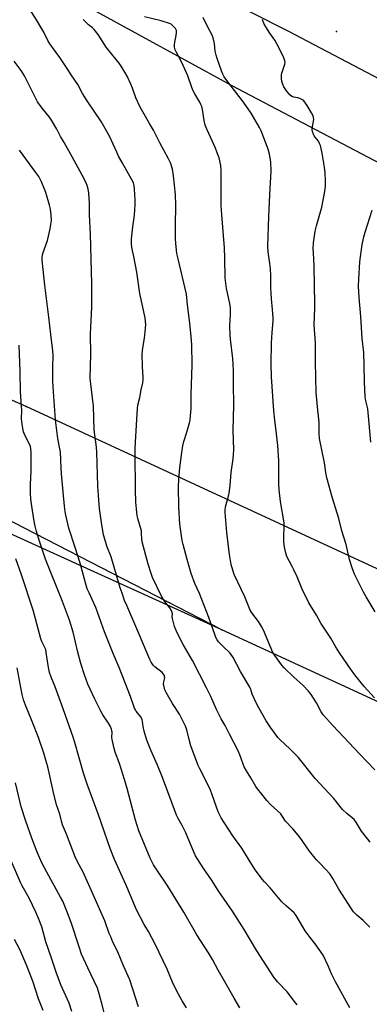
# Model space of a CAD drawing. Units: inches. Extents: x 1231767 to 1237767, y 533455 to 537455.
# Drawn here: x 1234456 to 1234620, y 534735 to 535198 of the extents above; entities that cross this region are included whole.
import ezdxf

# ---------------------------------------------------------------- set-up
doc = ezdxf.new("R2010")
doc.units = ezdxf.units.IN
doc.header["$MEASUREMENT"] = 0
for name, color, linetype in [('ELEV-Spot Elevation', 7, 'Continuous'), ('NTRL-Farm Land', 3, 'Continuous'), ('TRANS-Road', 130, 'Continuous'), ('Undefined', 1, 'Continuous'), ('UTIL-Cross Country Transmission Line', 1, 'Continuous'), ('UTIL-Cross Country Transmission Tower', 30, 'Continuous')]:
    doc.layers.add(name, color=color, linetype=linetype)

msp = doc.modelspace()

# ---------------------------------------------------------------- linework, layer by layer
at = {"layer": 'ELEV-Spot Elevation'}
msp.add_point((1234604.69, 535192.12, 342.97), dxfattribs=at)
at = {"layer": 'NTRL-Farm Land'}
msp.add_lwpolyline([(1234382.88, 534651.46), (1234357.14, 534930.17), (1234346.32, 535004.2), (1234336.72, 535069.92), (1234325.01, 535150.07), (1234322.76, 535165.31), (1234312.07, 535215.74), (1234299.55, 535261.85), (1234319.54, 535295.23), (1234359.61, 535274), (1234555.41, 535166.89), (1234714.14, 535083.35)], dxfattribs=at)
at = {"layer": 'TRANS-Road'}
msp.add_lwpolyline([(1235118.54, 534969.28), (1235072.91, 534980.22), (1235027.67, 534992.69), (1234996.88, 535002.12), (1234954.15, 535016.27), (1234911.94, 535031.9), (1234878.64, 535045.44), (1234815.68, 535073.72), (1234753.38, 535103.43), (1234692.81, 535134.02), (1234582.09, 535192.19), (1234479.54, 535244.16), (1234372.83, 535300.15), (1234339.43, 535320.16), (1234306.86, 535341.5), (1234275.19, 535364.15), (1234244.46, 535388.06), (1234214.72, 535413.19), (1234186.03, 535439.52)], dxfattribs=at)
at = {"layer": 'Undefined'}
for points, elevation in [([(1234620.38, 534771.6), (1234617.27, 534774.7), (1234614.27, 534777.23), (1234612.76, 534778.81), (1234611.78, 534780.19), (1234605.87, 534789.48), (1234603.01, 534794.47), (1234601.64, 534796.61), (1234599.78, 534798.69), (1234596.56, 534801.86), (1234595.42, 534803.17), (1234592.15, 534807.28), (1234587.57, 534813.79), (1234584.34, 534817.73), (1234580.8, 534821.36), (1234579.11, 534823.98), (1234578.56, 534824.71), (1234573.77, 534829.11), (1234572.1, 534831.03), (1234569.8, 534833.95), (1234567.65, 534836.46), (1234566.87, 534837.62), (1234564.6, 534841.71), (1234562.48, 534845.01), (1234561.49, 534846.78), (1234560.91, 534848.11), (1234559.34, 534852.48), (1234558.4, 534854.6), (1234554.62, 534862.24), (1234552.55, 534866.18), (1234550.71, 534869.44), (1234548.54, 534873.69), (1234545.75, 534879.9), (1234543.75, 534884.01), (1234537.21, 534896.72), (1234532.82, 534904.27), (1234531.74, 534906.31), (1234529.55, 534910.86), (1234528.82, 534912.78), (1234527.81, 534916.42), (1234527.73, 534917.24), (1234527.81, 534918.68), (1234527.5, 534919.7), (1234526.53, 534921.42), (1234524.06, 534924.68), (1234522.62, 534926.9), (1234518.5, 534935.69), (1234517.8, 534937.59), (1234516.37, 534941.98), (1234513.68, 534952.55), (1234513.49, 534953.83), (1234513.37, 534956.42), (1234513.24, 534957.56), (1234511.62, 534963.43), (1234511.34, 534964.71), (1234510.95, 534967.94), (1234510.69, 534971.17), (1234510.49, 534976.94), (1234510.29, 534994.16), (1234510.35, 534996.52), (1234511.04, 535010.05), (1234511.38, 535014.96), (1234511.57, 535016.67), (1234512.49, 535020.19), (1234513.14, 535023.78), (1234513.89, 535027.18), (1234514.05, 535028.35), (1234514.1, 535029.84), (1234513.79, 535034.61), (1234513.67, 535040.58), (1234513.99, 535043.54), (1234514.73, 535048.13), (1234515.21, 535052.78), (1234515.28, 535054.51), (1234515.21, 535055.93), (1234514.99, 535057.58), (1234512.58, 535069), (1234511.12, 535079.14), (1234509.74, 535086.44), (1234508.83, 535090.71), (1234508.6, 535092.44), (1234508.54, 535093.6), (1234508.59, 535094.77), (1234509.24, 535100.32), (1234509.98, 535105.87), (1234510.3, 535110.9), (1234510.29, 535112.98), (1234510.08, 535118.03), (1234509.87, 535119.78), (1234509.54, 535120.95), (1234508.62, 535122.79), (1234504.18, 535130.59), (1234502.58, 535133.57), (1234501.69, 535135.36), (1234498.35, 535142.85), (1234494.46, 535149.81), (1234487.8, 535159.44), (1234485.64, 535162.91), (1234483.44, 535167.14), (1234480.36, 535171.73), (1234478.43, 535174.75), (1234474.96, 535179.79), (1234470.29, 535186.31), (1234469.42, 535187.87), (1234467.48, 535191.77), (1234466.63, 535193.25), (1234464.02, 535197.52), (1234460.75, 535202.65)], 334), ([(1234620.56, 534811.54), (1234619.4, 534812.89), (1234616.46, 534816.65), (1234614.1, 534820.53), (1234612.98, 534822.13), (1234612.16, 534822.92), (1234609.64, 534824.89), (1234607.53, 534826.87), (1234603.5, 534831.93), (1234594.79, 534841.33), (1234586.83, 534851.35), (1234582.93, 534855.31), (1234578.3, 534859.48), (1234577.22, 534860.66), (1234575.62, 534862.75), (1234573.89, 534865.09), (1234571.7, 534868.38), (1234568.27, 534874.52), (1234567.19, 534876.62), (1234565.22, 534880.97), (1234564.82, 534882.07), (1234564.45, 534883.65), (1234564.17, 534884.32), (1234559.74, 534891.58), (1234556.3, 534898.18), (1234555.35, 534899.57), (1234554.65, 534900.44), (1234551.69, 534903.24), (1234549.48, 534905.53), (1234548.82, 534906.42), (1234548.19, 534907.61), (1234547.65, 534908.93), (1234545.87, 534914.24), (1234544.9, 534916.88), (1234540.5, 534928.19), (1234538.28, 534932.86), (1234536.65, 534937.65), (1234534.73, 534944.11), (1234532.77, 534951.22), (1234532.42, 534953.03), (1234531.2, 534960.82), (1234530.77, 534968.91), (1234530.67, 534978.33), (1234530.75, 534981.81), (1234531.29, 534987.26), (1234532.19, 534994.39), (1234532.72, 534997.58), (1234533.17, 534999.57), (1234534.53, 535003.93), (1234535.81, 535008.39), (1234536.05, 535009.53), (1234536.29, 535011.59), (1234536.57, 535015.14), (1234536.59, 535021.85), (1234537.02, 535035.37), (1234536.87, 535045.12), (1234536.64, 535048.64), (1234535.96, 535055.05), (1234534.9, 535063.74), (1234534.46, 535068.74), (1234530.49, 535085.28), (1234529.92, 535087.91), (1234529.69, 535089.36), (1234529.39, 535092.74), (1234529.29, 535094.75), (1234529.19, 535100.92), (1234529.38, 535110.59), (1234529.19, 535115.6), (1234528.31, 535124.27), (1234527.81, 535127.46), (1234527.28, 535129.38), (1234526.87, 535130.44), (1234525.97, 535132.28), (1234521.95, 535139.77), (1234518.89, 535145.67), (1234517.11, 535148.89), (1234512.62, 535156.57), (1234510.61, 535160.86), (1234509.06, 535165.47), (1234508.34, 535167.35), (1234506.53, 535171.1), (1234505.5, 535172.92), (1234503.76, 535175.7), (1234502.75, 535177.15), (1234500.07, 535180.61), (1234496.69, 535184.77), (1234492.92, 535190.58), (1234491.13, 535192.92), (1234490.35, 535193.73), (1234488.46, 535195.23), (1234485.89, 535197.69)], 336), ([(1234622.65, 534845.43), (1234615.45, 534852.92), (1234603, 534866.3), (1234598.54, 534871.32), (1234597.59, 534872.73), (1234595.39, 534876.93), (1234592.84, 534880.76), (1234591.6, 534882.36), (1234588.96, 534885.17), (1234584.73, 534888.92), (1234580.26, 534893.28), (1234579.06, 534894.57), (1234575.83, 534899.05), (1234574.79, 534900.77), (1234574.06, 534902.35), (1234570.49, 534910.94), (1234569.61, 534912.72), (1234568.16, 534915.09), (1234565.11, 534919.15), (1234564.13, 534920.77), (1234563.56, 534922.03), (1234561.74, 534926.6), (1234556.77, 534937.17), (1234556.07, 534939.1), (1234555.38, 534941.86), (1234554.6, 534946.54), (1234553.31, 534956.78), (1234552.5, 534966.2), (1234552.53, 534967.31), (1234552.74, 534968.9), (1234553.98, 534973.33), (1234554.35, 534975.38), (1234554.82, 534978.95), (1234555.27, 534985.05), (1234556.27, 534991.41), (1234556.48, 534993.41), (1234556.53, 534995.72), (1234556.21, 535004.91), (1234556.64, 535016.61), (1234556.42, 535026.72), (1234556.46, 535032.97), (1234556.19, 535038.6), (1234555.09, 535047.54), (1234554.92, 535049.6), (1234554.78, 535053.75), (1234555.1, 535059.31), (1234555, 535062.29), (1234554.69, 535064.3), (1234553.23, 535071.42), (1234552.5, 535076.34), (1234552.35, 535085.64), (1234552.18, 535090.55), (1234550.92, 535105.93), (1234550.71, 535110.31), (1234550.73, 535126.71), (1234550.47, 535129.11), (1234549.65, 535132.69), (1234548.85, 535135.13), (1234548.03, 535137.3), (1234545.7, 535142.49), (1234544.02, 535145.88), (1234543.11, 535148.08), (1234542.61, 535150.24), (1234541.87, 535155.48), (1234541.55, 535156.81), (1234541.2, 535157.84), (1234540.69, 535158.86), (1234538.35, 535162.8), (1234537.6, 535164.2), (1234536.96, 535165.78), (1234535.03, 535171.3), (1234534.47, 535172.68), (1234532.06, 535177.79), (1234529.69, 535182.14), (1234529.08, 535183.45), (1234528.8, 535184.72), (1234528.77, 535185.79), (1234528.94, 535186.97), (1234529.62, 535190.22), (1234529.77, 535191.52), (1234529.65, 535192.48), (1234529.21, 535193.4), (1234528.47, 535194.3), (1234527.64, 535195.09), (1234527.18, 535195.42), (1234526.47, 535195.75), (1234522.53, 535197.06), (1234514.68, 535198.93)], 338), ([(1234622.61, 534879.26), (1234617.79, 534884.6), (1234613.32, 534890.06), (1234611.23, 534892.82), (1234606.4, 534899.92), (1234604.76, 534902.62), (1234602.11, 534907.32), (1234597.47, 534914.29), (1234595.35, 534917.97), (1234591.77, 534923.81), (1234588.62, 534930.22), (1234586.31, 534935.97), (1234584.76, 534939.37), (1234584, 534940.91), (1234581.49, 534945.6), (1234581.07, 534946.63), (1234580.77, 534947.72), (1234580.2, 534950.84), (1234580.01, 534952.56), (1234580, 534954.88), (1234580.2, 534959.81), (1234580.13, 534961.44), (1234578.51, 534971.44), (1234577.83, 534976.88), (1234577.71, 534979.61), (1234577.66, 534990.46), (1234577.25, 534997.68), (1234576.65, 535003.2), (1234575.79, 535009.56), (1234575.3, 535013.91), (1234574.23, 535029.93), (1234574.11, 535036.1), (1234574.31, 535045.75), (1234574.5, 535050.73), (1234575.03, 535056.15), (1234575.07, 535057.59), (1234574.8, 535061.57), (1234574.22, 535066.59), (1234574.04, 535069.18), (1234573.93, 535071.77), (1234573.93, 535077.52), (1234573.74, 535080.65), (1234573.51, 535083.21), (1234572.76, 535088.58), (1234572.6, 535091.24), (1234573.02, 535105.04), (1234573.46, 535115.48), (1234574.16, 535126.56), (1234574.02, 535130.81), (1234573.32, 535134.52), (1234572.67, 535136.78), (1234569.47, 535145.43), (1234568.69, 535147.01), (1234566.49, 535150.8), (1234564.74, 535153.64), (1234561.11, 535158.83), (1234553.71, 535168.42), (1234552.13, 535170.72), (1234551.44, 535171.95), (1234550.76, 535173.59), (1234548.79, 535179.3), (1234548.32, 535180.92), (1234547.9, 535182.82), (1234547.59, 535186.36), (1234546.95, 535189.04), (1234546.38, 535190.37), (1234544.04, 535194.78), (1234542.28, 535198.57)], 340), ([(1234622.89, 534919.63), (1234618.61, 534926.73), (1234617.48, 534928.83), (1234613.19, 534937.34), (1234612.64, 534938.57), (1234612.05, 534940.23), (1234610.85, 534944.16), (1234609.28, 534951.28), (1234607.31, 534957.62), (1234605.85, 534963.43), (1234602.89, 534972.91), (1234600.27, 534982.56), (1234599.77, 534985.03), (1234599.07, 534989.5), (1234596.83, 535001.05), (1234596.69, 535003.24), (1234596.56, 535008.66), (1234595.98, 535014.35), (1234595.27, 535022.57), (1234594.84, 535036.96), (1234594.93, 535045.96), (1234594.25, 535054.27), (1234594.59, 535062.13), (1234594.6, 535064.15), (1234594.32, 535081.9), (1234593.9, 535088.27), (1234593.85, 535089.98), (1234593.94, 535092.83), (1234594.7, 535098.37), (1234595.31, 535100.84), (1234597.86, 535109.53), (1234599.32, 535116.91), (1234599.54, 535119.58), (1234599.64, 535121.96), (1234599.39, 535125.71), (1234599.11, 535128.3), (1234598.04, 535134.89), (1234597.26, 535138.47), (1234596.82, 535139.55), (1234596.25, 535140.56), (1234594.69, 535142.4), (1234594.23, 535143.04), (1234593.9, 535143.78), (1234593.52, 535145.09), (1234593.39, 535145.89), (1234593.39, 535146.44), (1234593.86, 535149.03), (1234594.05, 535150.8), (1234594, 535151.66), (1234593.78, 535152.41), (1234593.06, 535153.86), (1234591.01, 535157.29), (1234590.24, 535158.46), (1234589.37, 535159.52), (1234588.53, 535160.17), (1234587.57, 535160.62), (1234586.54, 535160.91), (1234584.68, 535161.15), (1234583.73, 535161.59), (1234582.89, 535162.37), (1234581.35, 535164.17), (1234580.63, 535165.11), (1234580.08, 535166.09), (1234579.42, 535167.64), (1234579.08, 535168.69), (1234578.92, 535169.79), (1234578.88, 535170.9), (1234578.96, 535171.7), (1234579.15, 535172.47), (1234580.54, 535176.66), (1234580.64, 535177.49), (1234580.49, 535178.29), (1234579.99, 535179.62), (1234578.48, 535183.05), (1234576.77, 535186.29), (1234575.75, 535188), (1234573.44, 535191.27), (1234571.57, 535194.24), (1234570.85, 535195.51), (1234570.01, 535197.7)], 342), ([(1234610.94, 534733.68), (1234604.29, 534745.85), (1234602.43, 534749.72), (1234600.84, 534753.45), (1234598.42, 534758.38), (1234594.77, 534763.76), (1234592.35, 534766.8), (1234590.04, 534769.93), (1234588.97, 534771.67), (1234585.89, 534777.06), (1234584.83, 534778.32), (1234581.27, 534781.51), (1234579.15, 534783.53), (1234573.7, 534789.98), (1234570.9, 534792.86), (1234569.97, 534793.94), (1234566.67, 534798.46), (1234563.86, 534803.07), (1234560.3, 534808.61), (1234556.18, 534814.44), (1234551.99, 534820.66), (1234550.65, 534822.92), (1234549.27, 534825.73), (1234548.26, 534828.34), (1234546.51, 534833.67), (1234545.67, 534835.83), (1234543.48, 534840.38), (1234540.66, 534845.85), (1234539.93, 534847.48), (1234536.5, 534856.65), (1234535.68, 534859.61), (1234534.57, 534864.24), (1234533.96, 534865.92), (1234531.15, 534871.54), (1234527.85, 534876.51), (1234524.9, 534881.68), (1234524.26, 534883.01), (1234523.87, 534884.41), (1234523.69, 534885.85), (1234523.77, 534886.69), (1234524.17, 534888.64), (1234524.15, 534889.17), (1234524.01, 534889.65), (1234523.65, 534890.3), (1234522.97, 534891.11), (1234519.62, 534893.86), (1234518.79, 534894.64), (1234517.8, 534895.98), (1234517.16, 534897.23), (1234515.98, 534900.17), (1234511.97, 534909.37), (1234506.37, 534922.6), (1234505.4, 534924.99), (1234504.18, 534928.36), (1234503.35, 534930.92), (1234499.02, 534945.39), (1234497.07, 534950.42), (1234496.53, 534952.1), (1234495.53, 534955.82), (1234494.54, 534961.48), (1234493.63, 534968.19), (1234493.26, 534972.06), (1234492.89, 534978.66), (1234492.34, 534994.57), (1234492.12, 534996.9), (1234491.09, 535005.1), (1234490.76, 535016.2), (1234489.33, 535027.91), (1234489.21, 535029.38), (1234489.48, 535040.39), (1234489.42, 535049.96), (1234490.01, 535062.65), (1234490.04, 535065.31), (1234489.95, 535073.6), (1234489.34, 535096.94), (1234488.97, 535105.91), (1234488.86, 535111.39), (1234488.61, 535116.13), (1234488.47, 535117.31), (1234488.29, 535118.11), (1234487.8, 535119.69), (1234487.28, 535120.99), (1234485.44, 535124.6), (1234480.82, 535133.25), (1234477.08, 535139.95), (1234475.3, 535142.8), (1234473.65, 535146.26), (1234471.11, 535150.46), (1234470.12, 535151.88), (1234466.66, 535156.11), (1234464.56, 535159.1), (1234458.49, 535171.28), (1234456.88, 535173.77), (1234453.66, 535178.07)], 332), ([(1234586.25, 534735.05), (1234585.08, 534736.74), (1234581.54, 534741.16), (1234577.16, 534745.8), (1234575.37, 534748.09), (1234567.4, 534760.44), (1234561.44, 534770.41), (1234555.92, 534779.08), (1234549.55, 534788.32), (1234546.06, 534793.73), (1234542.49, 534799.01), (1234539.42, 534803.75), (1234538.69, 534804.99), (1234538.12, 534806.12), (1234536, 534811.39), (1234534.04, 534815.86), (1234532.33, 534819.32), (1234530.54, 534822.63), (1234529.77, 534824.21), (1234523.1, 534841.79), (1234520.73, 534847.57), (1234517.66, 534854.67), (1234515.78, 534859.41), (1234514.49, 534863.66), (1234514.11, 534865.71), (1234513.83, 534868.15), (1234513.59, 534869.05), (1234512.82, 534870.47), (1234510.85, 534872.93), (1234510.41, 534873.6), (1234510.04, 534874.35), (1234508.09, 534879.83), (1234505.69, 534886.24), (1234502.8, 534893.46), (1234499.95, 534900.03), (1234495.94, 534910.25), (1234494.36, 534914.55), (1234492.72, 534919.48), (1234491.9, 534921.63), (1234491.01, 534923.75), (1234488.7, 534928.5), (1234487.86, 534930.41), (1234486.96, 534933.21), (1234484.61, 534942.4), (1234482.12, 534949.81), (1234479.25, 534958.83), (1234477.83, 534965.01), (1234477.52, 534966.7), (1234477.18, 534969.25), (1234475.77, 534984.42), (1234475.61, 534987.05), (1234475.51, 534991.17), (1234475.26, 534994.72), (1234475.06, 534996.08), (1234474.08, 535000.93), (1234472.99, 535009.82), (1234472, 535022.95), (1234471.72, 535027.92), (1234471.73, 535034.12), (1234471.84, 535040.07), (1234471.74, 535042.12), (1234470.72, 535049.8), (1234469.88, 535057.96), (1234469.13, 535064.17), (1234467.95, 535072.95), (1234467.11, 535080.32), (1234466.75, 535084.7), (1234466.76, 535086.14), (1234467.07, 535087.8), (1234469.26, 535093.99), (1234470.5, 535099.42), (1234470.85, 535101.4), (1234471.03, 535103.35), (1234470.91, 535105.97), (1234470.67, 535108.57), (1234470.19, 535110.55), (1234468.45, 535116.43), (1234467.88, 535118.11), (1234466.48, 535121.41), (1234465.08, 535123.93), (1234463.78, 535125.87), (1234456.11, 535136.31)], 330), ([(1234620.88, 534999.27), (1234619.66, 535013.18), (1234619.4, 535014.84), (1234618.53, 535018.59), (1234618.24, 535020.56), (1234617.89, 535027.64), (1234617.75, 535035.33), (1234617.55, 535041.29), (1234616.77, 535047.97), (1234616.15, 535058.25), (1234615.33, 535067.25), (1234615.09, 535072.46), (1234615.18, 535075.71), (1234615.72, 535083.99), (1234616.8, 535092.08), (1234617.57, 535095.69), (1234618.12, 535097.88), (1234621.4, 535108.2)], 344), ([(1234559.46, 534733.75), (1234556.72, 534738.28), (1234552.28, 534746.2), (1234549.18, 534751.46), (1234546.55, 534756.36), (1234544.64, 534759.58), (1234539.3, 534767.92), (1234533.2, 534778.58), (1234525.58, 534790.78), (1234518.96, 534800.84), (1234518.24, 534802.11), (1234517.39, 534803.91), (1234512.09, 534816.85), (1234510.45, 534821.82), (1234506.54, 534836.65), (1234505.29, 534840.93), (1234502.95, 534848.38), (1234500.99, 534853.7), (1234500.49, 534855.41), (1234499.5, 534859.71), (1234499.45, 534860.58), (1234499.52, 534863.17), (1234499.43, 534863.95), (1234499.26, 534864.57), (1234498.69, 534865.83), (1234497.85, 534867.38), (1234495.21, 534871.19), (1234494.19, 534873), (1234491.42, 534878.62), (1234488.2, 534885.71), (1234487.31, 534887.86), (1234486.54, 534890.09), (1234484.89, 534895.42), (1234483.5, 534900.75), (1234481.28, 534910.13), (1234479.55, 534915.73), (1234476.29, 534924.52), (1234468.23, 534944.4), (1234465.39, 534952.84), (1234464.06, 534957.32), (1234463.43, 534959.89), (1234462.96, 534962.21), (1234461.86, 534969.28), (1234461.43, 534972.45), (1234461.17, 534975.36), (1234461.2, 534979.44), (1234461.52, 534985.84), (1234461.55, 534994.37), (1234461.44, 534996.12), (1234461.19, 534997.27), (1234460.78, 534998.38), (1234458.64, 535002.53), (1234457.99, 535004.07), (1234457.58, 535005.68), (1234457.13, 535008.84), (1234457.08, 535010.3), (1234457.16, 535014.15), (1234456.54, 535022.71), (1234456.45, 535032.51), (1234456, 535044.85)], 328), ([(1234534.46, 534733.63), (1234532.39, 534737.06), (1234529.9, 534741.49), (1234527.8, 534745.83), (1234525.35, 534751.91), (1234519.77, 534763.63), (1234516.55, 534769.48), (1234514.54, 534772.83), (1234511.02, 534779.72), (1234508.1, 534786.4), (1234505.98, 534791.57), (1234500.61, 534803.3), (1234498.59, 534808.47), (1234493.13, 534824.33), (1234487.8, 534838.64), (1234486.13, 534843.93), (1234482.08, 534858.3), (1234481.32, 534860.8), (1234476.64, 534874.13), (1234472.75, 534884.36), (1234470.89, 534888.94), (1234470.12, 534891.14), (1234469.63, 534893.44), (1234468.65, 534900.48), (1234468.37, 534901.92), (1234467.98, 534902.92), (1234466.59, 534905.64), (1234466.05, 534907), (1234464.28, 534913.97), (1234462.43, 534920.44), (1234457.02, 534936.95), (1234454.42, 534944.57)], 326), ([(1234511.95, 534734.23), (1234507.83, 534746.83), (1234504.85, 534753.49), (1234502.08, 534760.26), (1234499.92, 534764.59), (1234498.86, 534767), (1234498.2, 534768.63), (1234496.13, 534774.62), (1234490.43, 534787.17), (1234486.61, 534795.99), (1234485.75, 534797.73), (1234483.28, 534802.25), (1234482.14, 534804.64), (1234478.09, 534815.24), (1234476.29, 534819.66), (1234475.77, 534821.35), (1234474.95, 534824.64), (1234473.38, 534829.04), (1234471.99, 534834.81), (1234469.33, 534846.8), (1234468.51, 534849.92), (1234467.48, 534853.29), (1234464.99, 534860.59), (1234462.07, 534868.11), (1234458.86, 534875.85), (1234458, 534878.32), (1234457.4, 534880.8), (1234454.97, 534893.4)], 324), ([(1234496.15, 534730.3), (1234494.62, 534735.69), (1234493.2, 534741.32), (1234492.69, 534742.92), (1234488.17, 534752.48), (1234485.24, 534758.97), (1234484.02, 534762.34), (1234480.3, 534773.78), (1234478.27, 534779.1), (1234476.37, 534783.72), (1234475.37, 534785.72), (1234468.86, 534797.36), (1234466.79, 534801.48), (1234464.4, 534806.75), (1234461.8, 534813.4), (1234459.08, 534821.41), (1234456.92, 534828.08), (1234456.36, 534830.17), (1234454.19, 534839.28)], 322), ([(1234480.68, 534732.02), (1234479.31, 534735.87), (1234475.53, 534744.46), (1234473.32, 534750.47), (1234470.96, 534757.52), (1234468.39, 534764.63), (1234466.5, 534771.72), (1234465.17, 534775.38), (1234463.81, 534778.57), (1234460.65, 534785.24), (1234457.37, 534790.92), (1234456.69, 534792.23), (1234452.15, 534802.72)], 320), ([(1234467.17, 534732.47), (1234464.97, 534737.89), (1234462.48, 534745.68), (1234459.48, 534753.39), (1234456.25, 534761.13), (1234453.82, 534765.72)], 318)]:
    msp.add_lwpolyline(points, dxfattribs=dict(at, elevation=elevation))
at = {"layer": 'UTIL-Cross Country Transmission Line'}
for points in [[(1234551, 534911.22), (1234186.46, 535099.09), (1233974.88, 535173.76), (1233813.31, 535193.63)], [(1234551, 534911.22), (1234187.5, 535076.35), (1233960.82, 535155.71), (1233813.31, 535193.63)], [(1237165.29, 533495.29), (1237064.53, 533615.1), (1236834.8, 533813.08), (1236545.15, 534070.21), (1236327.22, 534166.75), (1236228, 534212.45), (1236080.89, 534276.81), (1235933.78, 534341.17), (1235616.16, 534483.96), (1235344.84, 534609.12), (1235070.31, 534731.4), (1234738.03, 534886.97), (1234459.27, 535015.94), (1234185.12, 535136.71)], [(1237124.31, 533461.23), (1237021.6, 533581.93), (1236786.01, 533786.54), (1236514.9, 534019.26), (1236429.82, 534058.44), (1236212.12, 534156.89), (1236075.83, 534218.55), (1235913.01, 534292.21), (1235593.88, 534436.82), (1235345.52, 534551.29), (1235095.53, 534663.72), (1234776.78, 534806.93), (1234551, 534911.22)]]:
    msp.add_lwpolyline(points, dxfattribs=at)
at = {"layer": 'UTIL-Cross Country Transmission Tower'}
for p in [(1234459.27, 535015.94), (1234551, 534911.22)]:
    msp.add_point(p, dxfattribs=at)

doc.saveas('drawing.dxf')
